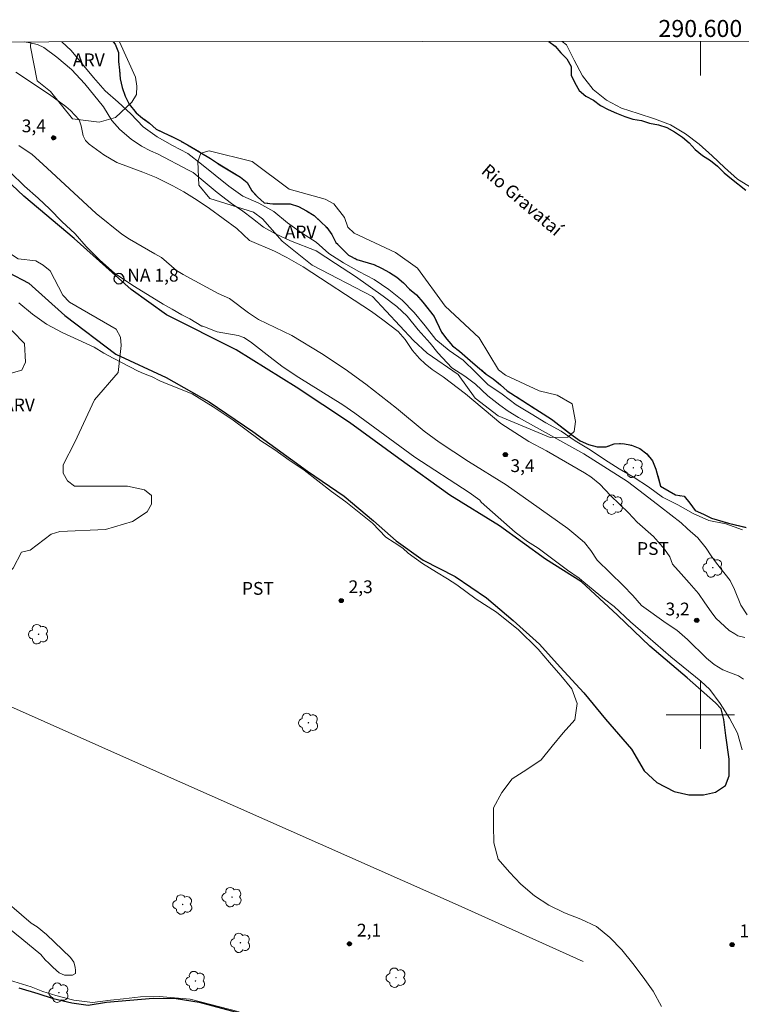
# Model space of a CAD drawing. Units: metres. Extents: x 290332 to 290848, y 1683219 to 1683784.
# Drawn here: x 290520 to 290605, y 1683666 to 1683782 of the extents above; entities that cross this region are included whole.
import ezdxf
from ezdxf.enums import TextEntityAlignment as Align

# ---------------------------------------------------------------- set-up
doc = ezdxf.new("R2010")
doc.units = ezdxf.units.M
doc.header["$MEASUREMENT"] = 0
doc.linetypes.add('MUNICIPAL', pattern=[0.5, 0.25, -0.125, 0, -0.125])
for name, color, linetype, lineweight in [('Articulacao', 7, 'Continuous', 18), ('Canal', 5, 'Continuous', 25), ('Cerca', 8, 'Cerca', 20), ('Limite_Municipal', 7, 'MUNICIPAL', 30), ('Malha_Coordenadas', 7, 'Continuous', 15), ('Pto_Nivel_Agua', 5, 'Continuous', 9), ('Rio_Perene', 5, 'Continuous', 25), ('Topon_Pto_Nivel_Agua', 5, 'Continuous', 9), ('Topon_Rio_Perene', 5, 'Continuous', 9)]:
    doc.layers.add(name, color=color, linetype=linetype, lineweight=lineweight)
for name, color, linetype, lineweight, true_color in [('Arvores_Isoladas', 7, 'Continuous', 18, 0x00ff33), ('Curvas_Intermediarias', 7, 'Continuous', 9, 0x783c14), ('Pto_Cotado', 7, 'Continuous', 9, 0x783c14), ('Topon_Cultura', 7, 'Continuous', 9, 0x00ff33), ('Topon_Pto_Cotado', 7, 'Continuous', 9, 0x783c14), ('Topon_Vegetacao', 7, 'Continuous', 9, 0x00ff33), ('Vegetacao', 7, 'Orla8', 9, 0x00ff33)]:
    doc.layers.add(name, color=color, linetype=linetype, lineweight=lineweight, true_color=true_color)
doc.styles.add('Arial', font='arial.ttf', dxfattribs={"height": 1.5})
doc.styles.add('Arial Italic', font='ariali.ttf', dxfattribs={"height": 1.5})
doc.styles.get("Standard").update_dxf_attribs({"font": 'arial.ttf'})
doc.linetypes.add('Cerca', pattern='A,10,0,["X",Standard,S=1,R=0,X=0,Y=-0.5],0.1', length=10.1)
doc.linetypes.add('Orla8', pattern='A,6,-0.5,["V",Standard,S=1,R=0,X=-0.5,Y=-1],-0.5,6,-0.5,["V",Standard,S=1,R=0,X=-0.5,Y=-1],-0.5', length=14)

# ---------------------------------------------------------------- blocks, each defined once
blk = doc.blocks.new('CotasNa')
at = {"layer": 'Pto_Nivel_Agua', "lineweight": -3}
blk.add_lwpolyline([(0, 0.6, 1), (0, -0.6, 1)], format="xyb", close=True, dxfattribs=at)
blk = doc.blocks.new('Cotas')
at = {"layer": 'Pto_Cotado'}
blk.add_hatch(color=256, dxfattribs=at).paths.add_polyline_path([(0, 0.24, 1), (0, -0.24, 1)])
at = {"layer": 'Pto_Cotado', "lineweight": -3}
blk.add_lwpolyline([(0, -0.24, -1), (0, 0.24, -1)], format="xyb", close=True, dxfattribs=at)
blk = doc.blocks.new('Arvore')
at = {"layer": 'Arvores_Isoladas'}
blk.add_lwpolyline([(-0.72, 0.49, 0.872324), (-0.72, -0.55, 0.862983), (0.28, -0.83, 0.900105), (0.89, 0.03, 0.863155), (0.26, 0.86, 0.882486)], format="xyb", close=True, dxfattribs=at)
blk.add_circle((0, 0), 0.0286, dxfattribs=at)

msp = doc.modelspace()

# ---------------------------------------------------------------- linework, layer by layer
at = {"layer": 'Articulacao', "flags": 128}
msp.add_lwpolyline([(290348.03, 1683778.8), (290830.63, 1683779.21), (290831.09, 1683224.95), (290348.52, 1683224.54), (290348.03, 1683778.8)], close=True, dxfattribs=at)
at = {"layer": 'Canal', "flags": 128}
for points in [[(290514, 1683754.4), (290521.2, 1683750.64), (290525.41, 1683746.85), (290531.4, 1683742.29), (290537.32, 1683739.57), (290542.35, 1683736.72), (290547.48, 1683733.24), (290553.87, 1683728.59), (290558.2, 1683725.64), (290561.62, 1683722.73), (290564.3, 1683720.39), (290567.46, 1683718.13), (290571.24, 1683716.2), (290574.89, 1683713.73), (290578.03, 1683711.07), (290581.12, 1683708.26), (290583.53, 1683705.58), (290586.31, 1683702.55), (290588.85, 1683699.47), (290591.91, 1683695.95), (290593.41, 1683693.42), (290594.91, 1683692.03), (290596.91, 1683691), (290598.66, 1683690.61), (290600.36, 1683690.61), (290601.78, 1683690.91), (290602.97, 1683691.7), (290603.4, 1683692.81), (290603.38, 1683694.79), (290602.99, 1683697.55), (290602.76, 1683699.42), (290602.44, 1683700.69), (290601.76, 1683701.39), (290598.46, 1683704.31), (290594.06, 1683708.04), (290590.29, 1683711.66), (290586.05, 1683715.6), (290581.83, 1683718.24), (290576.42, 1683722.15), (290570.59, 1683725.77), (290564.61, 1683730.06), (290558.82, 1683734.27), (290552.57, 1683738.42), (290545.5, 1683742.82), (290537.34, 1683746.9), (290533.19, 1683749.89), (290526.49, 1683755.87), (290520.6, 1683760.83), (290516.31, 1683764.84)], [(290520, 1683667.95), (290522.25, 1683667.29), (290524.03, 1683666.7), (290526.21, 1683666.17), (290528.16, 1683665.91), (290530.28, 1683666.25), (290535.77, 1683666.72), (290538.46, 1683666.68), (290541.16, 1683666.25), (290548.17, 1683664.37)]]:
    msp.add_lwpolyline(points, dxfattribs=at)
at = {"layer": 'Cerca', "flags": 128}
msp.add_lwpolyline([(290455.13, 1683736.32), (290458.84, 1683730.28), (290461.72, 1683725.53), (290474, 1683720.76), (290494.7, 1683711.66), (290510.12, 1683704.91), (290535.8, 1683693.48), (290571.57, 1683677.66), (290586.25, 1683671.03)], dxfattribs=at)
at = {"layer": 'Curvas_Intermediarias', "flags": 128}
for points, elevation in [([(290605.49, 1683711.72), (290604.75, 1683712.85), (290604.01, 1683714.68), (290603.51, 1683715.76), (290601.91, 1683717.77), (290601.27, 1683718.63), (290600.68, 1683719.54), (290599.69, 1683720.77), (290598.5, 1683721.8), (290597.73, 1683722.53), (290595.31, 1683724.39), (290593.45, 1683725.83), (290591.44, 1683727.37), (290586.31, 1683730.6), (290578.67, 1683734.86), (290577.46, 1683735.63), (290576.46, 1683736.3), (290575.06, 1683737.42), (290573.61, 1683738.8), (290572.36, 1683739.73), (290570.85, 1683740.71), (290569.19, 1683742.47), (290568.28, 1683743.6), (290566.87, 1683745.14), (290565.58, 1683746.75), (290564.36, 1683747.9), (290562.78, 1683749.1), (290559.52, 1683751.4), (290557.17, 1683752.95), (290554.9, 1683754.44), (290551.91, 1683755.62), (290550.12, 1683756.42), (290548.73, 1683757.22), (290547.45, 1683758.21), (290546.3, 1683759.09), (290544.96, 1683759.97), (290543.28, 1683761.28), (290540.46, 1683763.64), (290539.91, 1683763.89), (290536.35, 1683765.79), (290535.48, 1683766.17), (290534.39, 1683766.72), (290533.2, 1683767.54), (290531.88, 1683768.66), (290530.94, 1683769.71), (290529.96, 1683771.31), (290527.74, 1683774.04), (290526.2, 1683775.72), (290524.45, 1683777.17), (290522.93, 1683778.29), (290522.21, 1683778.65), (290521.11, 1683778.87), (290520.63, 1683778.95)], 2), ([(290604.94, 1683721.7), (290603, 1683722.4), (290600.99, 1683722.8), (290599.15, 1683723.62), (290597.36, 1683724.62), (290595.55, 1683725.53), (290593.91, 1683726.72), (290592.22, 1683727.85), (290590.49, 1683728.86), (290588.75, 1683729.96), (290587.05, 1683731.06), (290585.29, 1683732.12), (290583.65, 1683733.28), (290581.86, 1683734.26), (290580.13, 1683735.31), (290578.39, 1683736.36), (290576.72, 1683737.61), (290575.04, 1683738.75), (290573.6, 1683740.19), (290572.17, 1683741.59), (290570.51, 1683742.72), (290568.94, 1683744.02), (290567.7, 1683745.61), (290566.41, 1683747.18), (290565, 1683748.63), (290563.44, 1683749.91), (290561.72, 1683751.05), (290559.91, 1683752.01), (290558.11, 1683753.04), (290556.39, 1683754.11), (290554.89, 1683755.44), (290553.18, 1683756.53), (290551.55, 1683757.73), (290549.95, 1683759.04), (290548.18, 1683760.04), (290546.29, 1683760.84), (290544.66, 1683762.03), (290543.05, 1683763.3), (290541.46, 1683764.6), (290539.85, 1683765.86), (290538.05, 1683766.79), (290536.26, 1683767.79), (290534.59, 1683768.99), (290533.17, 1683770.49), (290531.66, 1683771.86), (290530.13, 1683773.21), (290528.77, 1683774.78), (290527.43, 1683776.39), (290526.14, 1683777.94), (290525.06, 1683778.95)], 1), ([(290606.1, 1683761.77), (290604.38, 1683762.82), (290602.83, 1683764.2), (290601.38, 1683765.58), (290599.86, 1683766.96), (290598.24, 1683768.15), (290596.5, 1683769.23), (290594.6, 1683769.91), (290592.69, 1683770.56), (290590.76, 1683771.15), (290589, 1683772.11), (290587.4, 1683773.36), (290586.15, 1683774.96), (290585.19, 1683776.79), (290584.27, 1683778.59), (290583.78, 1683779)], 1), ([(290605.24, 1683709.06), (290604.39, 1683709.25), (290604.05, 1683709.48), (290603.39, 1683709.87), (290601.8, 1683711.33), (290601.27, 1683712.07), (290600.52, 1683713.13), (290599.79, 1683714.21), (290598.68, 1683715.49), (290597.73, 1683716.51), (290596.75, 1683717.66), (290596.41, 1683718.53), (290595.79, 1683719.44), (290595.03, 1683720.28), (290594.5, 1683720.89), (290592.58, 1683722.6), (290591.55, 1683723.69), (290589.47, 1683725.7), (290588.21, 1683727.03), (290587.16, 1683727.89), (290586.4, 1683728.39), (290581.94, 1683730.95), (290579.88, 1683732.07), (290576.6, 1683734.16), (290572.43, 1683737.64), (290569.81, 1683739.63), (290568.52, 1683740.49), (290567.72, 1683741.15), (290567.03, 1683741.78), (290566.23, 1683742.73), (290565.37, 1683744.02), (290564.55, 1683744.95), (290562.74, 1683746.35), (290561.39, 1683747.3), (290553.4, 1683752.54), (290551.45, 1683753.64), (290550.03, 1683754.38), (290547.08, 1683755.66), (290545.61, 1683757.03), (290542.37, 1683759.38), (290540.95, 1683760.36), (290539.37, 1683761.35), (290538.09, 1683762.06), (290536.13, 1683763.02), (290534.56, 1683763.67), (290531.52, 1683764.81), (290529.98, 1683765.69), (290528.26, 1683766.95), (290527.84, 1683767.39), (290527.56, 1683767.94), (290527.31, 1683769.11), (290527.09, 1683769.81), (290526.09, 1683770.91), (290525.53, 1683771.38), (290523.61, 1683772.77), (290519.67, 1683775.39)], 3), ([(290520.01, 1683766.79), (290521.58, 1683765.73), (290522.84, 1683764.61), (290529.09, 1683758.8), (290532.09, 1683756.39), (290533.01, 1683755.79), (290535.97, 1683754.06), (290536.75, 1683753.66), (290538.53, 1683752.13), (290539.29, 1683751.65), (290543.4, 1683749.41), (290544.75, 1683748.84), (290546.98, 1683747.17), (290548.14, 1683746.39), (290552.07, 1683744.51), (290555.55, 1683742.38), (290558.31, 1683740.54), (290560.75, 1683738.77), (290564.32, 1683735.98), (290567.6, 1683733.26), (290569.36, 1683731.98), (290572.79, 1683729.69), (290577.19, 1683726.96), (290580.16, 1683724.88), (290584.43, 1683721.83), (290585.38, 1683721.06), (290586.4, 1683720.22), (290587.16, 1683719.26), (290587.88, 1683718.13), (290590.93, 1683715.16), (290592.09, 1683713.98), (290593.1, 1683712.8), (290595.99, 1683710.72), (290597.25, 1683709.93), (290598.5, 1683708.83), (290600.72, 1683706.63), (290601.62, 1683705.87), (290602.62, 1683705.27), (290603.52, 1683704.9), (290604.48, 1683704.56), (290605.05, 1683704.16)], 3), ([(290604.89, 1683695.89), (290604.37, 1683697.83), (290603.41, 1683699.59), (290602.34, 1683701.3), (290601.11, 1683702.94), (290600.06, 1683703.93), (290596.54, 1683706.8), (290593.84, 1683709.13), (290591.81, 1683710.9), (290589.9, 1683712.68), (290588.74, 1683713.57), (290586.32, 1683715.55), (290585.77, 1683716.03), (290584.42, 1683716.94), (290580.98, 1683719.54), (290579.73, 1683720.34), (290578.25, 1683721.42), (290574.27, 1683724.95), (290574.13, 1683725.18), (290572.87, 1683726.09), (290566.48, 1683730.23), (290559.46, 1683735.37), (290558.05, 1683736.34), (290552.87, 1683739.57), (290551.04, 1683740.79), (290549.85, 1683741.66), (290547.19, 1683743.74), (290546.43, 1683744.24), (290545.77, 1683744.5), (290543.27, 1683744.91), (290541.59, 1683745.6), (290541.47, 1683745.6), (290540.06, 1683746.44), (290539.12, 1683746.92), (290537.99, 1683747.58), (290536.94, 1683748.17), (290533.58, 1683750.25), (290531.26, 1683751.76), (290529.47, 1683753.38), (290527.93, 1683754.92), (290526.6, 1683756.43), (290525.06, 1683757.89), (290523.64, 1683759.32), (290522.27, 1683760.6), (290520.68, 1683762), (290518.99, 1683763.66)], 2), ([(290520.01, 1683748.32), (290521.6, 1683746.98), (290523.24, 1683745.81), (290525.09, 1683744.86), (290526.98, 1683743.97), (290528.85, 1683743.12), (290529.98, 1683742.44)], 2), ([(290529.98, 1683742.44), (290531.08, 1683741.83), (290534.03, 1683740.32), (290534.65, 1683740.04), (290535.64, 1683739.64), (290536.57, 1683739.18), (290537.5, 1683738.77), (290540.36, 1683737.63), (290542.82, 1683736.12), (290545.16, 1683734.55), (290548.23, 1683732.28), (290548.29, 1683732.22), (290550.04, 1683731.08), (290551.75, 1683729.87), (290553.51, 1683728.69), (290555.11, 1683727.44), (290556.7, 1683726.2), (290558.37, 1683724.97), (290559.96, 1683723.71), (290561.51, 1683722.46), (290563.09, 1683720.82), (290564.07, 1683720.19), (290565.09, 1683719.52), (290565.69, 1683718.97), (290567.37, 1683717.72), (290569.02, 1683716.74), (290570.32, 1683715.95), (290571.4, 1683715.23), (290573.7, 1683713.54), (290576.07, 1683712.01), (290578.66, 1683709.94), (290580.9, 1683707.77), (290580.95, 1683707.69), (290582.31, 1683706.13), (290583.61, 1683704.6), (290584.91, 1683703.05), (290585.53, 1683701.33), (290585.28, 1683699.41), (290583.89, 1683697.88), (290582.61, 1683696.31), (290581.33, 1683694.71), (290579.62, 1683693.57), (290577.93, 1683692.49), (290576.68, 1683690.87), (290575.74, 1683689.07), (290575.72, 1683687), (290575.75, 1683684.97), (290576.25, 1683683.03), (290577.6, 1683681.52), (290578.93, 1683680.11), (290580.54, 1683678.76), (290582.22, 1683677.63), (290584.07, 1683676.74), (290585.99, 1683676.01), (290587.83, 1683675.14), (290589.38, 1683673.84), (290590.78, 1683672.42), (290592.07, 1683670.81), (290593.28, 1683669.21), (290594.45, 1683667.55), (290595.45, 1683665.77)], 2), ([(290517.14, 1683679.21), (290521.44, 1683675.52), (290522.14, 1683675.1), (290523.27, 1683674.21), (290526.06, 1683671.5), (290526.47, 1683670.95), (290526.63, 1683670.38), (290526.67, 1683669.98), (290526.67, 1683669.61), (290526.29, 1683669.42), (290525.76, 1683669.42), (290525.36, 1683669.45), (290524.73, 1683669.71), (290524.43, 1683669.99), (290523.96, 1683670.43), (290523.54, 1683670.83), (290523.11, 1683671.23), (290522.6, 1683671.86), (290520.36, 1683673.68)], 3), ([(290520.36, 1683673.68), (290518.08, 1683675.53)], 3), ([(290518.93, 1683668.84), (290521.47, 1683668.05), (290522.82, 1683667.51), (290524.35, 1683667.05), (290526.47, 1683666.51), (290528.66, 1683666.23), (290530.78, 1683666.51), (290532.31, 1683666.67), (290534.29, 1683666.88), (290536.48, 1683666.94), (290540.13, 1683666.63), (290545.86, 1683665.12)], 2)]:
    msp.add_lwpolyline(points, dxfattribs=dict(at, elevation=elevation))
at = {"layer": 'Limite_Municipal', "ltscale": 10, "flags": 128}
msp.add_lwpolyline([(290531.09, 1683778.96), (290531.31, 1683778.69), (290531.72, 1683777.72), (290531.7, 1683776.66), (290531.83, 1683775.64), (290531.89, 1683774.6), (290532.15, 1683773.6), (290532.47, 1683772.58), (290532.95, 1683771.65), (290533.76, 1683770.63), (290534.53, 1683769.98), (290535.35, 1683769.41), (290536.12, 1683768.71), (290537.03, 1683768.26), (290537.97, 1683767.83), (290538.9, 1683767.36), (290539.8, 1683766.86), (290542.5, 1683765.28), (290543.32, 1683764.7), (290546.02, 1683763.08), (290546.81, 1683762.43), (290547.31, 1683761.54), (290548.01, 1683760.75), (290548.8, 1683760.06), (290549.82, 1683759.94), (290551.84, 1683759.94), (290552.84, 1683759.63), (290553.77, 1683759.13), (290554.66, 1683758.57), (290555.41, 1683757.89), (290556.15, 1683757.16), (290556.76, 1683756.33), (290557.23, 1683755.41), (290558.72, 1683753.91), (290559.68, 1683753.43), (290561.67, 1683752.83), (290562.59, 1683752.38), (290563.51, 1683751.88), (290564.38, 1683751.34), (290565.14, 1683750.66), (290565.86, 1683749.94), (290566.68, 1683749.25), (290567.42, 1683748.41), (290568.76, 1683746.72), (290569.63, 1683744.88), (290570.23, 1683744.07), (290570.91, 1683743.3), (290571.72, 1683742.66), (290573.28, 1683741.27), (290574.09, 1683740.64), (290574.85, 1683739.95), (290575.68, 1683739.39), (290576.55, 1683738.7), (290577.32, 1683738.02), (290582.53, 1683734.68), (290585.08, 1683732.72), (290585.91, 1683732.14), (290586.86, 1683731.72), (290587.89, 1683731.42), (290588.93, 1683731.42), (290589.9, 1683731.77), (290590.91, 1683731.84), (290591.93, 1683731.62), (290592.91, 1683731.25), (290593.71, 1683730.59), (290594.39, 1683729.79), (290594.76, 1683728.82), (290595.33, 1683726.81), (290597.08, 1683725.78), (290598.11, 1683725.63), (290598.76, 1683724.81), (290599.39, 1683723.94), (290600.38, 1683723.53), (290601.31, 1683723.05), (290603.31, 1683722.48), (290605.38, 1683721.97), (290606.36, 1683721.66), (290607.32, 1683721.15), (290607.88, 1683720.31), (290608.15, 1683719.31), (290608.5, 1683718.35), (290609.33, 1683717.79), (290610.39, 1683717.49), (290611.43, 1683717.27), (290612.41, 1683716.72), (290614.15, 1683715.55), (290615.04, 1683715.05), (290615.97, 1683714.44), (290616.99, 1683714.04), (290618.01, 1683714.09), (290618.92, 1683714.54), (290619.73, 1683715.18), (290620.47, 1683715.96), (290621.3, 1683716.58), (290622.29, 1683716.78), (290623.33, 1683716.54), (290624.29, 1683716.16), (290626.37, 1683715.51), (290627.4, 1683715.47), (290630.67, 1683715.47), (290631.75, 1683715.35), (290632.69, 1683714.9), (290633.54, 1683714.29), (290634.42, 1683713.73), (290635.36, 1683713.25), (290636.23, 1683712.73), (290637.87, 1683711.35), (290639.44, 1683709.96), (290640.24, 1683709.3), (290641.14, 1683708.66), (290642.2, 1683708.14), (290643.19, 1683707.54), (290644.02, 1683706.93), (290644.71, 1683706.13), (290646.23, 1683704.66), (290646.67, 1683703.76), (290647.08, 1683702.74), (290647.77, 1683701.97), (290648.67, 1683701.41), (290649.63, 1683701.1), (290650.55, 1683700.67), (290651.49, 1683700.15), (290652.32, 1683699.51), (290653.28, 1683699.07), (290654.16, 1683698.55), (290654.96, 1683697.95), (290655.85, 1683697.44), (290656.82, 1683697.07), (290657.73, 1683696.66), (290659.77, 1683696.07), (290661.74, 1683695.41), (290662.73, 1683695.18), (290663.68, 1683694.82), (290664.69, 1683694.71), (290665.64, 1683695.08), (290666.64, 1683695.4), (290667.65, 1683695.34), (290668.58, 1683694.9), (290670.29, 1683693.67), (290671.06, 1683692.94), (290671.61, 1683692.09), (290672.4, 1683691.45), (290675.12, 1683689.82), (290676.02, 1683689.32), (290676.98, 1683688.94), (290679, 1683688.61), (290680.03, 1683688.19), (290681.08, 1683688.1), (290682.08, 1683687.88), (290683.87, 1683686.89), (290684.9, 1683686.61), (290685.95, 1683686.49), (290686.99, 1683686.5), (290687.76, 1683687.17), (290688.43, 1683687.97), (290689.66, 1683689.61), (290690.5, 1683690.24), (290691.54, 1683690.39), (290692.57, 1683690.39), (290693.61, 1683690.23), (290694.53, 1683689.69), (290695.27, 1683689), (290696.07, 1683688.38), (290697.01, 1683687.93), (290697.96, 1683687.55), (290698.95, 1683687.25), (290699.94, 1683687.05), (290703.02, 1683685.86), (290704.01, 1683685.34), (290706.86, 1683683.67), (290708.56, 1683682.49), (290709.41, 1683681.82), (290709.74, 1683680.87), (290709.81, 1683679.82), (290709.66, 1683678.7), (290709.62, 1683677.69), (290710.4, 1683677.04), (290713.3, 1683675.78), (290714.26, 1683675.47), (290715.16, 1683674.94), (290716.08, 1683674.46), (290717.09, 1683674.25), (290718.04, 1683673.95), (290718.95, 1683673.53), (290719.96, 1683673.39), (290720.97, 1683673.32), (290721.98, 1683673.14), (290723.01, 1683672.9), (290723.9, 1683672.36), (290724.86, 1683672.06), (290726.85, 1683671.38), (290729, 1683670.84), (290730.03, 1683670.7), (290731.06, 1683670.46), (290732.04, 1683670.08), (290735.06, 1683669.65), (290738.08, 1683669.07), (290741.24, 1683668.87), (290742.25, 1683668.83), (290743.31, 1683668.72), (290744.33, 1683668.68), (290745.36, 1683668.44), (290747.49, 1683668.33), (290748.52, 1683668.09), (290749.54, 1683667.99), (290750.59, 1683668.01), (290752.76, 1683668.18), (290753.82, 1683668.19), (290754.85, 1683668.27), (290755.87, 1683668.44), (290756.93, 1683668.46), (290759.05, 1683668.72), (290760.11, 1683668.61), (290761.13, 1683668.64), (290762.17, 1683668.71), (290763.33, 1683668.74), (290764.39, 1683668.88), (290766.6, 1683668.97), (290767.64, 1683669.2), (290768.75, 1683669.48), (290769.81, 1683669.56), (290770.84, 1683669.68), (290771.84, 1683669.87), (290773.9, 1683670.49), (290775.86, 1683671.29), (290776.79, 1683671.77), (290777.69, 1683672.3), (290778.67, 1683672.75), (290781.56, 1683673.98), (290783.48, 1683674.7), (290785.44, 1683675.5), (290786.44, 1683675.81), (290790.47, 1683676.72), (290791.45, 1683677.04), (290793.39, 1683677.83), (290794.37, 1683678.11), (290795.36, 1683678.43), (290800.27, 1683680.56), (290801.2, 1683681.02), (290802.02, 1683681.73), (290803.98, 1683682.42), (290804.96, 1683682.94), (290805.87, 1683683.46), (290806.88, 1683684.12), (290807.81, 1683684.66), (290809.89, 1683685.56), (290810.88, 1683685.94), (290812.97, 1683686.3), (290813.97, 1683686.59), (290814.98, 1683686.94), (290815.91, 1683687.39), (290816.73, 1683688.01), (290817.63, 1683688.52), (290818.62, 1683688.97), (290819.59, 1683689.32), (290820.67, 1683689.6), (290821.78, 1683689.79), (290822.81, 1683690.03), (290825.74, 1683690.81), (290826.67, 1683691.33), (290827.45, 1683691.97), (290828.39, 1683692.46), (290829.08, 1683693.21), (290829.92, 1683693.82), (290830.7, 1683694.08)], dxfattribs=at)
at = {"layer": 'Malha_Coordenadas', "flags": 128}
for points in [[(290600, 1683779.02), (290600, 1683775.02)], [(290600, 1683704), (290600, 1683696)], [(290604, 1683700), (290596, 1683700)]]:
    msp.add_lwpolyline(points, dxfattribs=at)
at = {"layer": 'Rio_Perene', "flags": 128}
for points in [[(290531.09, 1683778.96), (290531.31, 1683778.69), (290531.72, 1683777.72), (290531.7, 1683776.66), (290531.83, 1683775.64), (290531.89, 1683774.6), (290532.15, 1683773.6), (290532.47, 1683772.58), (290532.95, 1683771.65), (290533.76, 1683770.63), (290534.53, 1683769.98), (290535.35, 1683769.41), (290536.12, 1683768.71), (290537.03, 1683768.26), (290537.97, 1683767.83), (290538.9, 1683767.36), (290539.8, 1683766.86), (290542.5, 1683765.28), (290543.32, 1683764.7), (290546.02, 1683763.08), (290546.81, 1683762.43), (290547.31, 1683761.54), (290548.01, 1683760.75), (290548.8, 1683760.06), (290549.82, 1683759.94), (290551.84, 1683759.94), (290552.84, 1683759.63), (290553.77, 1683759.13), (290554.66, 1683758.57), (290555.41, 1683757.89), (290556.15, 1683757.16), (290556.76, 1683756.33), (290557.23, 1683755.41), (290558.72, 1683753.91), (290559.68, 1683753.43), (290561.67, 1683752.83), (290562.59, 1683752.38), (290563.51, 1683751.88), (290564.38, 1683751.34), (290565.14, 1683750.66), (290565.86, 1683749.94), (290566.68, 1683749.25), (290567.42, 1683748.41), (290568.76, 1683746.72), (290569.63, 1683744.88), (290570.23, 1683744.07), (290570.91, 1683743.3), (290571.72, 1683742.66), (290573.28, 1683741.27), (290574.09, 1683740.64), (290574.85, 1683739.95), (290575.68, 1683739.39), (290576.55, 1683738.7), (290577.32, 1683738.02), (290582.53, 1683734.68), (290585.08, 1683732.72), (290585.91, 1683732.14), (290586.86, 1683731.72), (290587.89, 1683731.42), (290588.93, 1683731.42), (290589.9, 1683731.77), (290590.91, 1683731.84), (290591.93, 1683731.62), (290592.91, 1683731.25), (290593.71, 1683730.59), (290594.39, 1683729.79), (290594.76, 1683728.82), (290595.33, 1683726.81), (290597.08, 1683725.78), (290598.11, 1683725.63), (290598.76, 1683724.81), (290599.39, 1683723.94), (290600.38, 1683723.53), (290601.31, 1683723.05), (290603.31, 1683722.48), (290605.38, 1683721.97)], [(290582.2, 1683779), (290582.97, 1683778.46), (290583.62, 1683777.68), (290584.33, 1683776.95), (290584.83, 1683776.07), (290584.83, 1683775.05), (290585.26, 1683774.14), (290585.79, 1683773.26), (290586.57, 1683772.58), (290587.44, 1683772.09), (290588.29, 1683771.49), (290589.17, 1683771), (290590.17, 1683770.57), (290591.12, 1683770.19), (290592.08, 1683769.89), (290593.09, 1683769.71), (290594.05, 1683769.41), (290595.07, 1683769.22), (290596.06, 1683768.92), (290596.95, 1683768.39), (290597.91, 1683767.77), (290598.67, 1683767.1), (290599.4, 1683766.32), (290600.27, 1683765.63), (290601.18, 1683765.02), (290602.02, 1683764.36), (290602.8, 1683763.58), (290603.64, 1683762.87), (290605.32, 1683761.55)]]:
    msp.add_lwpolyline(points, dxfattribs=at)
at = {"layer": 'Vegetacao', "flags": 128}
for points in [[(290529.43, 1683769.51), (290526.31, 1683769.93), (290523.72, 1683773.14), (290522.16, 1683774.38), (290521.37, 1683778.35), (290521.4, 1683778.95)], [(290531.84, 1683778.96), (290533.7, 1683774.81), (290533.85, 1683773.77), (290533.81, 1683772.77), (290533.28, 1683771.89), (290531.37, 1683770.07), (290529.43, 1683769.51)]]:
    msp.add_lwpolyline(points, dxfattribs=at)
for points in [[(290541.12, 1683762.14), (290541.01, 1683764.9), (290541.36, 1683765.88), (290542.34, 1683766.17), (290547.41, 1683764.91), (290551.72, 1683761.65), (290555.97, 1683760.5), (290556.99, 1683759.95), (290558.23, 1683758.35), (290558.61, 1683757.22), (290559.36, 1683756.51), (290564.21, 1683754.24), (290566.82, 1683752.4), (290570.03, 1683747.95), (290574.02, 1683744.21), (290576.3, 1683740.47), (290577.14, 1683739.83), (290581.1, 1683738.02), (290583.2, 1683737.5), (290584.97, 1683736.46), (290585.35, 1683734.4), (290585.18, 1683733.23), (290584.44, 1683732.55), (290582.38, 1683732.54), (290576.28, 1683735.05), (290573.57, 1683737.15), (290571.58, 1683739.9), (290567.95, 1683742.42), (290566.34, 1683743.92), (290561.53, 1683749.08), (290554.42, 1683752.76), (290550.93, 1683755.55), (290548.6, 1683758.2), (290547.56, 1683758.95), (290542.43, 1683760.57)], [(290526.57, 1683731.97), (290525.2, 1683729.32), (290525.23, 1683728.32), (290525.71, 1683727.43), (290526.56, 1683726.82), (290532.75, 1683726.82), (290534.75, 1683726.37), (290535.56, 1683725.71), (290535.56, 1683724.71), (290535.08, 1683723.8), (290533.33, 1683722.67), (290530.18, 1683721.74), (290524.81, 1683721.48), (290523.79, 1683721.19), (290521.33, 1683719.31), (290520.31, 1683719.05), (290519.36, 1683717.19), (290517.83, 1683715.66), (290515.77, 1683715.28), (290514.76, 1683715.72), (290513.89, 1683717.6), (290512.94, 1683722.83), (290510.93, 1683722.89), (290510.06, 1683723.38), (290509.09, 1683725.33), (290509.55, 1683730.78), (290510.9, 1683735.85), (290511.41, 1683736.8), (290517.17, 1683739.52), (290520.36, 1683740.43), (290520.78, 1683741.38), (290520.67, 1683743.57), (290519.23, 1683745.03), (290518.21, 1683745.52), (290516.17, 1683745.81), (290514.27, 1683746.61), (290513.18, 1683748.44), (290509.44, 1683752.18), (290508.22, 1683753.94), (290507.8, 1683754.88), (290507.96, 1683755.9), (290508.73, 1683756.55), (290510.48, 1683757.54), (290512.56, 1683758.18), (290515.73, 1683757.99), (290516.53, 1683757.39), (290517.39, 1683755.31), (290518.19, 1683754.62), (290519.93, 1683753.49), (290521.99, 1683753.25), (290522.86, 1683752.76), (290523.67, 1683752.1), (290525.18, 1683749.24), (290525.94, 1683748.42), (290531.42, 1683745.23), (290531.93, 1683744.31), (290532, 1683743.31), (290531.67, 1683740.17), (290528.88, 1683736.96), (290526.57, 1683731.97)]]:
    msp.add_lwpolyline(points, close=True, dxfattribs=at)

# ---------------------------------------------------------------- block references
at = {"layer": 'Arvores_Isoladas'}
for p in [(290592.14, 1683728.97), (290589.78, 1683724.64), (290601.46, 1683717.26), (290522.32, 1683709.44), (290554, 1683699.05), (290545.02, 1683678.59), (290539.24, 1683677.73), (290546.02, 1683673.23), (290540.74, 1683668.74), (290564.28, 1683669.13), (290524.71, 1683667.38)]:
    msp.add_blockref('Arvore', p, dxfattribs=at)
at = {"layer": 'Pto_Cotado', "rotation": 359.998001310113}
for p in [(290524.09, 1683767.69, 3.41), (290577.11, 1683730.52, 3.39), (290557.85, 1683713.39, 2.33), (290599.57, 1683711.07, 3.23), (290558.82, 1683673.11, 2.11), (290603.73, 1683673.02, 1.94)]:
    msp.add_blockref('Cotas', p, dxfattribs=at)
at = {"layer": 'Pto_Nivel_Agua', "rotation": 359.998001310113}
msp.add_blockref('CotasNa', (290531.76, 1683751.16, 1.79), dxfattribs=at)

# ---------------------------------------------------------------- texts
at = {"layer": 'Malha_Coordenadas', "style": 'Arial'}
msp.add_text('290.600', height=2, dxfattribs=at).set_placement((290600, 1683779.52), align=Align.CENTER)
at = {"layer": 'Topon_Cultura', "style": 'Arial'}
for p in [(290592.57, 1683718.75), (290546.19, 1683714.07)]:
    msp.add_text('PST', height=1.5, dxfattribs=at).set_placement(p)
at = {"layer": 'Topon_Pto_Cotado', "style": 'Arial'}
for s, p in [('3,4', (290520.35, 1683768.34, 3.41)), ('3,4', (290577.71, 1683728.47, 3.39)), ('2,3', (290558.71, 1683714.26, 2.33)), ('3,2', (290595.91, 1683711.65, 3.23)), ('2,1', (290559.69, 1683673.97, 2.11)), ('1,9', (290604.59, 1683673.88, 1.94))]:
    msp.add_text(s, height=1.5, rotation=359.998, dxfattribs=at).set_placement(p)
at = {"layer": 'Topon_Pto_Nivel_Agua', "style": 'Arial'}
msp.add_text('NA 1,8', height=1.5, rotation=359.998, dxfattribs=at).set_placement((290532.74, 1683750.82, 1.79))
at = {"layer": 'Topon_Rio_Perene', "style": 'Arial Italic'}
msp.add_text('Rio Gravataí', height=1.5, rotation=319.4509, dxfattribs=at).set_placement((290578.28, 1683759.49), align=Align.BOTTOM_CENTER)
at = {"layer": 'Topon_Vegetacao', "style": 'Arial'}
for p in [(290526.37, 1683776.09), (290551.22, 1683755.89), (290518.17, 1683735.6)]:
    msp.add_text('ARV', height=1.5, dxfattribs=at).set_placement(p)

doc.saveas('drawing.dxf')
